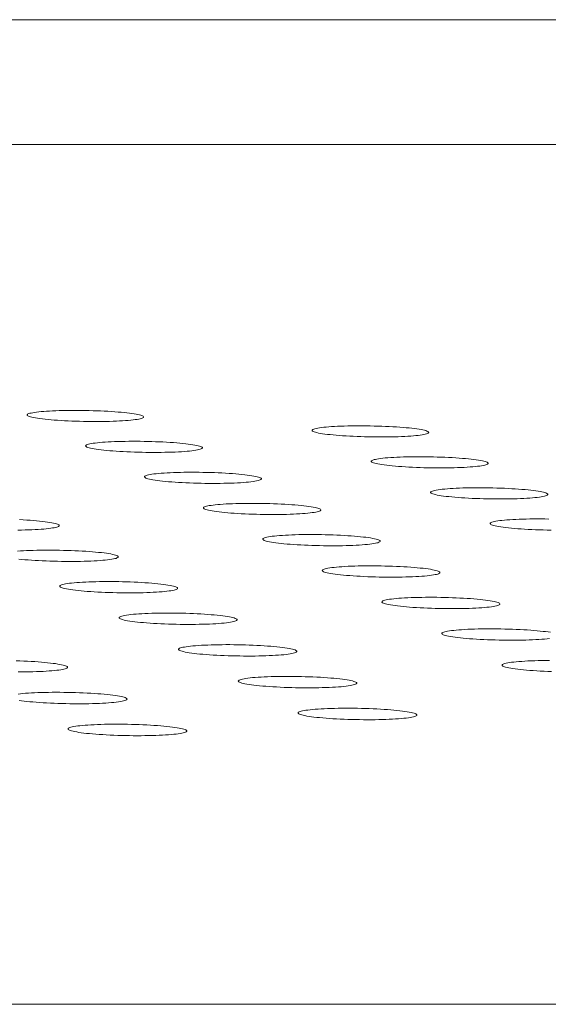
# Model space of a CAD drawing. Units: inches. Extents: x 123 to 440, y 378 to 585.
# Drawn here: x 414 to 415, y 479 to 480 of the extents above; entities that cross this region are included whole.
import ezdxf

# ---------------------------------------------------------------- set-up
doc = ezdxf.new("R2010")
doc.units = ezdxf.units.IN
doc.header["$MEASUREMENT"] = 0

msp = doc.modelspace()

# ---------------------------------------------------------------- linework, layer by layer
at = {"color": 0, "linetype": 'Continuous', "lineweight": 0}
for p, q in [((403.56477, 479.79629), (423.71033, 479.79629)), ((423.73621, 479.70082), (403.57518, 479.70082)), ((398.71023, 479.04388), (430.7419, 479.04388))]:
    msp.add_line(p, q, dxfattribs=at)
for points in [[(414.3772, 479.49348), (414.37657, 479.49376), (414.37576, 479.49403), (414.37475, 479.49431), (414.37357, 479.49458), (414.37221, 479.49485), (414.37068, 479.49511), (414.36899, 479.49537), (414.36715, 479.49561), (414.36515, 479.49585), (414.36302, 479.49608), (414.36076, 479.49629), (414.35838, 479.4965), (414.35588, 479.49668), (414.3533, 479.49686), (414.35062, 479.49702), (414.34787, 479.49717), (414.34506, 479.4973), (414.34219, 479.49741), (414.33929, 479.4975), (414.33636, 479.49758), (414.33342, 479.49764), (414.33048, 479.49768), (414.32755, 479.49771), (414.32465, 479.49771), (414.32178, 479.4977), (414.31897, 479.49766), (414.31622, 479.49761), (414.31354, 479.49754), (414.31095, 479.49746), (414.30846, 479.49735), (414.30608, 479.49723), (414.30382, 479.4971), (414.30169, 479.49694), (414.29969, 479.49677), (414.29785, 479.49659), (414.29616, 479.4964), (414.29463, 479.49619), (414.29327, 479.49597), (414.29209, 479.49573), (414.29108, 479.49549), (414.29027, 479.49524), (414.28964, 479.49498), (414.2892, 479.49472), (414.28896, 479.49445), (414.28891, 479.49417), (414.28905, 479.4939), (414.28939, 479.49362), (414.28992, 479.49334), (414.29064, 479.49306), (414.29155, 479.49278), (414.29264, 479.4925), (414.29391, 479.49223), (414.29536, 479.49197), (414.29697, 479.49171), (414.29873, 479.49146), (414.30066, 479.49122), (414.30272, 479.49099), (414.30492, 479.49076), (414.30724, 479.49056), (414.30968, 479.49036), (414.31222, 479.49018), (414.31485, 479.49001), (414.31757, 479.48985), (414.32036, 479.48972), (414.3232, 479.4896), (414.32608, 479.48949), (414.329, 479.4894), (414.33194, 479.48934), (414.33489, 479.48929), (414.33783, 479.48925), (414.34074, 479.48924), (414.34363, 479.48924), (414.34647, 479.48927), (414.34926, 479.48931), (414.35198, 479.48937), (414.35461, 479.48945), (414.35715, 479.48954), (414.35959, 479.48965), (414.36191, 479.48978), (414.36411, 479.48993), (414.36618, 479.49009), (414.3681, 479.49027), (414.36987, 479.49046), (414.37148, 479.49066), (414.37292, 479.49087), (414.37419, 479.4911), (414.37529, 479.49134), (414.37619, 479.49158), (414.37692, 479.49184), (414.37745, 479.4921), (414.37779, 479.49237), (414.37793, 479.49264), (414.37788, 479.49292), (414.37764, 479.4932)], [(414.59492, 479.48169), (414.59428, 479.48197), (414.59346, 479.48225), (414.59245, 479.48253), (414.59126, 479.4828), (414.5899, 479.48307), (414.58836, 479.48333), (414.58667, 479.48358), (414.58481, 479.48383), (414.58281, 479.48407), (414.58068, 479.48429), (414.57841, 479.48451), (414.57602, 479.48471), (414.57353, 479.4849), (414.57093, 479.48508), (414.56825, 479.48524), (414.5655, 479.48539), (414.56268, 479.48552), (414.55981, 479.48563), (414.5569, 479.48572), (414.55397, 479.4858), (414.55102, 479.48586), (414.54808, 479.4859), (414.54515, 479.48593), (414.54224, 479.48593), (414.53937, 479.48592), (414.53656, 479.48588), (414.53381, 479.48583), (414.53113, 479.48576), (414.52854, 479.48568), (414.52605, 479.48557), (414.52367, 479.48545), (414.52141, 479.48532), (414.51927, 479.48516), (414.51728, 479.48499), (414.51544, 479.48481), (414.51375, 479.48461), (414.51222, 479.4844), (414.51086, 479.48418), (414.50968, 479.48395), (414.50868, 479.48371), (414.50787, 479.48346), (414.50725, 479.4832), (414.50681, 479.48293), (414.50657, 479.48266), (414.50653, 479.48239), (414.50668, 479.48211), (414.50702, 479.48183), (414.50756, 479.48155), (414.50828, 479.48127), (414.5092, 479.48099), (414.5103, 479.48072), (414.51157, 479.48044), (414.51302, 479.48018), (414.51464, 479.47992), (414.51641, 479.47967), (414.51834, 479.47943), (414.52041, 479.47919), (414.52261, 479.47897), (414.52494, 479.47876), (414.52738, 479.47857), (414.52993, 479.47838), (414.53257, 479.47821), (414.53529, 479.47806), (414.53808, 479.47792), (414.54093, 479.4778), (414.54382, 479.4777), (414.54674, 479.47761), (414.54969, 479.47754), (414.55263, 479.47749), (414.55558, 479.47746), (414.5585, 479.47744), (414.56139, 479.47745), (414.56423, 479.47747), (414.56702, 479.47751), (414.56974, 479.47757), (414.57237, 479.47765), (414.57492, 479.47775), (414.57735, 479.47786), (414.57968, 479.47799), (414.58188, 479.47814), (414.58394, 479.4783), (414.58586, 479.47847), (414.58763, 479.47866), (414.58924, 479.47887), (414.59068, 479.47908), (414.59195, 479.47931), (414.59304, 479.47955), (414.59394, 479.47979), (414.59466, 479.48005), (414.59519, 479.48031), (414.59552, 479.48058), (414.59566, 479.48085), (414.59561, 479.48113), (414.59536, 479.48141)], [(414.42213, 479.46988), (414.4215, 479.47016), (414.42068, 479.47044), (414.41967, 479.47072), (414.41849, 479.47099), (414.41712, 479.47126), (414.41559, 479.47152), (414.4139, 479.47178), (414.41205, 479.47203), (414.41005, 479.47226), (414.40791, 479.47249), (414.40564, 479.47271), (414.40326, 479.47291), (414.40076, 479.4731), (414.39817, 479.47328), (414.39549, 479.47344), (414.39273, 479.47358), (414.38991, 479.47371), (414.38704, 479.47383), (414.38413, 479.47392), (414.3812, 479.474), (414.37825, 479.47406), (414.3753, 479.4741), (414.37237, 479.47413), (414.36946, 479.47413), (414.36659, 479.47412), (414.36377, 479.47408), (414.36102, 479.47403), (414.35834, 479.47396), (414.35574, 479.47388), (414.35325, 479.47377), (414.35086, 479.47365), (414.3486, 479.47351), (414.34646, 479.47336), (414.34446, 479.47319), (414.34262, 479.47301), (414.34092, 479.47281), (414.33939, 479.4726), (414.33803, 479.47238), (414.33685, 479.47215), (414.33584, 479.4719), (414.33503, 479.47165), (414.3344, 479.47139), (414.33396, 479.47113), (414.33372, 479.47086), (414.33367, 479.47058), (414.33381, 479.4703), (414.33415, 479.47002), (414.33469, 479.46974), (414.33541, 479.46946), (414.33632, 479.46918), (414.33742, 479.4689), (414.33869, 479.46863), (414.34014, 479.46837), (414.34175, 479.46811), (414.34352, 479.46786), (414.34545, 479.46761), (414.34752, 479.46738), (414.34972, 479.46716), (414.35205, 479.46695), (414.35449, 479.46675), (414.35704, 479.46657), (414.35968, 479.4664), (414.3624, 479.46624), (414.36519, 479.46611), (414.36804, 479.46599), (414.37093, 479.46588), (414.37386, 479.46579), (414.3768, 479.46572), (414.37975, 479.46567), (414.38269, 479.46564), (414.38562, 479.46563), (414.38851, 479.46563), (414.39136, 479.46566), (414.39415, 479.4657), (414.39687, 479.46576), (414.39951, 479.46584), (414.40206, 479.46593), (414.4045, 479.46604), (414.40683, 479.46617), (414.40903, 479.46632), (414.4111, 479.46648), (414.41302, 479.46666), (414.41479, 479.46685), (414.4164, 479.46705), (414.41785, 479.46727), (414.41912, 479.4675), (414.42022, 479.46773), (414.42113, 479.46798), (414.42185, 479.46824), (414.42238, 479.4685), (414.42272, 479.46877), (414.42286, 479.46904), (414.42281, 479.46932), (414.42257, 479.4696)], [(414.64029, 479.45805), (414.63965, 479.45833), (414.63882, 479.45861), (414.63781, 479.45889), (414.63662, 479.45916), (414.63525, 479.45943), (414.63372, 479.4597), (414.63201, 479.45995), (414.63016, 479.4602), (414.62815, 479.46044), (414.62601, 479.46067), (414.62374, 479.46088), (414.62135, 479.46109), (414.61884, 479.46128), (414.61624, 479.46145), (414.61356, 479.46161), (414.6108, 479.46176), (414.60797, 479.46189), (414.6051, 479.462), (414.60218, 479.4621), (414.59925, 479.46218), (414.5963, 479.46224), (414.59335, 479.46228), (414.59041, 479.4623), (414.5875, 479.46231), (414.58463, 479.46229), (414.5818, 479.46226), (414.57905, 479.46221), (414.57637, 479.46214), (414.57377, 479.46205), (414.57128, 479.46195), (414.56889, 479.46183), (414.56663, 479.46169), (414.56449, 479.46154), (414.56249, 479.46137), (414.56065, 479.46118), (414.55896, 479.46099), (414.55743, 479.46077), (414.55607, 479.46055), (414.55489, 479.46032), (414.55389, 479.46008), (414.55307, 479.45982), (414.55245, 479.45956), (414.55201, 479.4593), (414.55177, 479.45903), (414.55173, 479.45875), (414.55188, 479.45847), (414.55223, 479.45819), (414.55277, 479.45791), (414.5535, 479.45763), (414.55441, 479.45735), (414.55551, 479.45707), (414.55679, 479.4568), (414.55824, 479.45653), (414.55986, 479.45627), (414.56164, 479.45602), (414.56357, 479.45578), (414.56565, 479.45555), (414.56786, 479.45532), (414.57019, 479.45511), (414.57264, 479.45491), (414.57519, 479.45473), (414.57784, 479.45456), (414.58056, 479.45441), (414.58336, 479.45427), (414.58621, 479.45415), (414.58911, 479.45404), (414.59204, 479.45396), (414.59499, 479.45389), (414.59794, 479.45384), (414.60089, 479.4538), (414.60382, 479.45379), (414.60671, 479.45379), (414.60956, 479.45382), (414.61235, 479.45386), (414.61507, 479.45392), (414.61772, 479.454), (414.62026, 479.45409), (414.62271, 479.45421), (414.62503, 479.45434), (414.62723, 479.45448), (414.6293, 479.45464), (414.63122, 479.45482), (414.633, 479.45501), (414.63461, 479.45522), (414.63605, 479.45543), (414.63732, 479.45566), (414.63841, 479.4559), (414.63932, 479.45615), (414.64003, 479.4564), (414.64056, 479.45667), (414.6409, 479.45694), (414.64104, 479.45721), (414.64098, 479.45749), (414.64073, 479.45777)], [(414.46722, 479.4462), (414.46659, 479.44648), (414.46576, 479.44676), (414.46476, 479.44704), (414.46357, 479.44731), (414.4622, 479.44758), (414.46067, 479.44785), (414.45897, 479.4481), (414.45711, 479.44835), (414.45511, 479.44859), (414.45297, 479.44882), (414.45069, 479.44903), (414.4483, 479.44924), (414.4458, 479.44943), (414.4432, 479.44961), (414.44052, 479.44977), (414.43775, 479.44991), (414.43493, 479.45004), (414.43205, 479.45016), (414.42914, 479.45025), (414.4262, 479.45033), (414.42325, 479.45039), (414.42029, 479.45043), (414.41735, 479.45046), (414.41444, 479.45046), (414.41156, 479.45045), (414.40874, 479.45042), (414.40598, 479.45036), (414.4033, 479.4503), (414.4007, 479.45021), (414.3982, 479.4501), (414.39581, 479.44998), (414.39354, 479.44984), (414.3914, 479.44969), (414.3894, 479.44952), (414.38755, 479.44934), (414.38585, 479.44914), (414.38432, 479.44893), (414.38296, 479.4487), (414.38177, 479.44847), (414.38077, 479.44823), (414.37995, 479.44798), (414.37932, 479.44772), (414.37888, 479.44745), (414.37864, 479.44718), (414.37859, 479.4469), (414.37874, 479.44662), (414.37908, 479.44634), (414.37962, 479.44606), (414.38034, 479.44577), (414.38126, 479.44549), (414.38236, 479.44522), (414.38363, 479.44495), (414.38508, 479.44468), (414.3867, 479.44442), (414.38848, 479.44417), (414.39041, 479.44392), (414.39248, 479.44369), (414.39469, 479.44347), (414.39702, 479.44325), (414.39947, 479.44306), (414.40202, 479.44287), (414.40467, 479.4427), (414.40739, 479.44255), (414.41019, 479.44241), (414.41304, 479.44229), (414.41594, 479.44218), (414.41887, 479.4421), (414.42182, 479.44203), (414.42478, 479.44198), (414.42773, 479.44194), (414.43066, 479.44193), (414.43356, 479.44193), (414.43641, 479.44196), (414.4392, 479.442), (414.44193, 479.44206), (414.44457, 479.44214), (414.44712, 479.44223), (414.44957, 479.44235), (414.4519, 479.44248), (414.45411, 479.44262), (414.45618, 479.44279), (414.45811, 479.44296), (414.45988, 479.44315), (414.4615, 479.44336), (414.46294, 479.44358), (414.46422, 479.4438), (414.46531, 479.44404), (414.46622, 479.44429), (414.46695, 479.44455), (414.46748, 479.44481), (414.46782, 479.44508), (414.46796, 479.44536), (414.46791, 479.44563), (414.46766, 479.44591)], [(414.68582, 479.43432), (414.68518, 479.43461), (414.68436, 479.43489), (414.68334, 479.43517), (414.68215, 479.43544), (414.68078, 479.43571), (414.67923, 479.43597), (414.67753, 479.43623), (414.67567, 479.43648), (414.67366, 479.43672), (414.67151, 479.43695), (414.66923, 479.43717), (414.66684, 479.43737), (414.66433, 479.43756), (414.66172, 479.43774), (414.65903, 479.4379), (414.65627, 479.43805), (414.65344, 479.43818), (414.65056, 479.43829), (414.64764, 479.43839), (414.64469, 479.43847), (414.64174, 479.43853), (414.63878, 479.43857), (414.63584, 479.43859), (414.63292, 479.4386), (414.63004, 479.43858), (414.62722, 479.43855), (414.62446, 479.4385), (414.62177, 479.43843), (414.61917, 479.43834), (414.61667, 479.43824), (414.61428, 479.43811), (414.61201, 479.43798), (414.60988, 479.43782), (414.60788, 479.43765), (414.60603, 479.43747), (414.60433, 479.43727), (414.6028, 479.43706), (414.60144, 479.43683), (414.60026, 479.4366), (414.59926, 479.43636), (414.59844, 479.4361), (414.59782, 479.43584), (414.59738, 479.43558), (414.59714, 479.4353), (414.5971, 479.43503), (414.59725, 479.43475), (414.5976, 479.43446), (414.59814, 479.43418), (414.59887, 479.4339), (414.59979, 479.43362), (414.6009, 479.43334), (414.60218, 479.43307), (414.60364, 479.4328), (414.60526, 479.43254), (414.60704, 479.43229), (414.60898, 479.43204), (414.61106, 479.43181), (414.61327, 479.43159), (414.61561, 479.43137), (414.61806, 479.43118), (414.62062, 479.43099), (414.62327, 479.43082), (414.626, 479.43067), (414.6288, 479.43053), (414.63166, 479.43041), (414.63457, 479.4303), (414.6375, 479.43021), (414.64045, 479.43014), (414.64341, 479.43009), (414.64637, 479.43006), (414.6493, 479.43005), (414.6522, 479.43005), (414.65506, 479.43007), (414.65785, 479.43012), (414.66058, 479.43018), (414.66322, 479.43026), (414.66578, 479.43035), (414.66822, 479.43047), (414.67055, 479.4306), (414.67276, 479.43074), (414.67483, 479.4309), (414.67676, 479.43108), (414.67853, 479.43127), (414.68014, 479.43148), (414.68159, 479.4317), (414.68286, 479.43192), (414.68395, 479.43216), (414.68486, 479.43241), (414.68558, 479.43267), (414.6861, 479.43293), (414.68644, 479.4332), (414.68658, 479.43348), (414.68652, 479.43376), (414.68627, 479.43404)], [(414.51248, 479.42243), (414.51184, 479.42271), (414.51102, 479.42299), (414.51001, 479.42327), (414.50882, 479.42355), (414.50745, 479.42382), (414.50591, 479.42408), (414.5042, 479.42434), (414.50234, 479.42459), (414.50034, 479.42483), (414.49819, 479.42506), (414.49591, 479.42527), (414.49352, 479.42548), (414.49101, 479.42567), (414.4884, 479.42585), (414.48571, 479.42601), (414.48294, 479.42616), (414.48011, 479.42629), (414.47723, 479.4264), (414.47431, 479.4265), (414.47137, 479.42658), (414.46841, 479.42664), (414.46545, 479.42668), (414.4625, 479.4267), (414.45959, 479.42671), (414.45671, 479.42669), (414.45388, 479.42666), (414.45111, 479.42661), (414.44842, 479.42654), (414.44582, 479.42645), (414.44332, 479.42635), (414.44092, 479.42623), (414.43865, 479.42609), (414.43651, 479.42593), (414.4345, 479.42576), (414.43265, 479.42558), (414.43095, 479.42538), (414.42942, 479.42517), (414.42805, 479.42494), (414.42687, 479.42471), (414.42586, 479.42446), (414.42504, 479.42421), (414.42441, 479.42395), (414.42397, 479.42368), (414.42373, 479.42341), (414.42368, 479.42313), (414.42383, 479.42285), (414.42418, 479.42257), (414.42471, 479.42228), (414.42544, 479.422), (414.42636, 479.42172), (414.42746, 479.42144), (414.42874, 479.42117), (414.43019, 479.4209), (414.43182, 479.42064), (414.4336, 479.42039), (414.43553, 479.42014), (414.43761, 479.41991), (414.43982, 479.41968), (414.44216, 479.41947), (414.44461, 479.41927), (414.44717, 479.41909), (414.44982, 479.41892), (414.45255, 479.41876), (414.45536, 479.41862), (414.45822, 479.4185), (414.46112, 479.4184), (414.46406, 479.41831), (414.46701, 479.41824), (414.46997, 479.41819), (414.47293, 479.41816), (414.47586, 479.41814), (414.47877, 479.41815), (414.48163, 479.41817), (414.48443, 479.41821), (414.48716, 479.41827), (414.4898, 479.41835), (414.49236, 479.41845), (414.49481, 479.41856), (414.49715, 479.41869), (414.49936, 479.41884), (414.50143, 479.419), (414.50336, 479.41918), (414.50514, 479.41937), (414.50675, 479.41958), (414.5082, 479.41979), (414.50948, 479.42002), (414.51057, 479.42026), (414.51149, 479.42051), (414.51221, 479.42077), (414.51274, 479.42104), (414.51308, 479.42131), (414.51322, 479.42158), (414.51317, 479.42186), (414.51292, 479.42214)], [(414.55791, 479.39857), (414.55727, 479.39885), (414.55644, 479.39913), (414.55543, 479.39941), (414.55423, 479.39969), (414.55286, 479.39996), (414.55132, 479.40023), (414.54961, 479.40049), (414.54774, 479.40074), (414.54573, 479.40098), (414.54358, 479.40121), (414.5413, 479.40143), (414.5389, 479.40163), (414.53638, 479.40182), (414.53377, 479.402), (414.53108, 479.40217), (414.5283, 479.40231), (414.52547, 479.40244), (414.52258, 479.40256), (414.51965, 479.40265), (414.5167, 479.40273), (414.51374, 479.40279), (414.51077, 479.40284), (414.50782, 479.40286), (414.5049, 479.40286), (414.50201, 479.40285), (414.49918, 479.40282), (414.49641, 479.40277), (414.49372, 479.4027), (414.49111, 479.40261), (414.4886, 479.4025), (414.4862, 479.40238), (414.48393, 479.40224), (414.48178, 479.40209), (414.47978, 479.40191), (414.47792, 479.40173), (414.47622, 479.40153), (414.47468, 479.40132), (414.47331, 479.40109), (414.47213, 479.40086), (414.47112, 479.40061), (414.4703, 479.40036), (414.46967, 479.4001), (414.46923, 479.39983), (414.46899, 479.39955), (414.46894, 479.39927), (414.46909, 479.39899), (414.46944, 479.39871), (414.46998, 479.39843), (414.47071, 479.39814), (414.47163, 479.39786), (414.47273, 479.39758), (414.47402, 479.39731), (414.47547, 479.39704), (414.4771, 479.39678), (414.47888, 479.39652), (414.48082, 479.39628), (414.48291, 479.39604), (414.48512, 479.39582), (414.48747, 479.3956), (414.48993, 479.3954), (414.49249, 479.39522), (414.49514, 479.39505), (414.49788, 479.39489), (414.50069, 479.39475), (414.50356, 479.39463), (414.50647, 479.39452), (414.50941, 479.39444), (414.51237, 479.39437), (414.51534, 479.39431), (414.5183, 479.39428), (414.52124, 479.39427), (414.52415, 479.39427), (414.52701, 479.3943), (414.52982, 479.39434), (414.53255, 479.3944), (414.5352, 479.39448), (414.53776, 479.39457), (414.54022, 479.39469), (414.54256, 479.39482), (414.54477, 479.39497), (414.54685, 479.39513), (414.54878, 479.39531), (414.55056, 479.3955), (414.55218, 479.39571), (414.55363, 479.39593), (414.55491, 479.39616), (414.55601, 479.3964), (414.55692, 479.39665), (414.55764, 479.39691), (414.55817, 479.39717), (414.55851, 479.39744), (414.55865, 479.39772), (414.5586, 479.398), (414.55835, 479.39828)], [(414.6035, 479.37462), (414.60286, 479.3749), (414.60203, 479.37519), (414.60101, 479.37547), (414.59982, 479.37575), (414.59844, 479.37602), (414.59689, 479.37629), (414.59518, 479.37655), (414.59331, 479.3768), (414.5913, 479.37704), (414.58914, 479.37727), (414.58685, 479.37749), (414.58445, 479.3777), (414.58193, 479.37789), (414.57931, 479.37807), (414.57661, 479.37823), (414.57383, 479.37838), (414.57099, 479.37851), (414.56809, 479.37863), (414.56516, 479.37872), (414.56221, 479.3788), (414.55924, 479.37886), (414.55627, 479.3789), (414.55331, 479.37893), (414.55038, 479.37893), (414.54749, 479.37892), (414.54465, 479.37889), (414.54188, 479.37883), (414.53918, 479.37876), (414.53657, 479.37868), (414.53405, 479.37857), (414.53165, 479.37845), (414.52937, 479.37831), (414.52722, 479.37815), (414.52521, 479.37798), (414.52335, 479.37779), (414.52165, 479.37759), (414.52011, 479.37738), (414.51874, 479.37716), (414.51755, 479.37692), (414.51655, 479.37667), (414.51573, 479.37642), (414.5151, 479.37615), (414.51466, 479.37588), (414.51442, 479.37561), (414.51437, 479.37533), (414.51452, 479.37505), (414.51487, 479.37476), (414.51541, 479.37448), (414.51614, 479.37419), (414.51707, 479.37391), (414.51817, 479.37363), (414.51946, 479.37335), (414.52092, 479.37308), (414.52255, 479.37282), (414.52434, 479.37257), (414.52628, 479.37232), (414.52837, 479.37208), (414.53059, 479.37186), (414.53294, 479.37164), (414.53541, 479.37144), (414.53797, 479.37126), (414.54064, 479.37109), (414.54338, 479.37093), (414.54619, 479.37079), (414.54906, 479.37067), (414.55198, 479.37056), (414.55493, 479.37047), (414.55789, 479.3704), (414.56087, 479.37035), (414.56383, 479.37032), (414.56678, 479.3703), (414.56969, 479.37031), (414.57256, 479.37033), (414.57537, 479.37037), (414.57811, 479.37044), (414.58077, 479.37051), (414.58334, 479.37061), (414.58579, 479.37073), (414.58814, 479.37086), (414.59035, 479.37101), (414.59243, 479.37117), (414.59437, 479.37135), (414.59615, 479.37154), (414.59777, 479.37175), (414.59923, 479.37197), (414.60051, 479.3722), (414.6016, 479.37244), (414.60252, 479.37269), (414.60324, 479.37295), (414.60377, 479.37322), (414.60411, 479.37349), (414.60425, 479.37377), (414.6042, 479.37405), (414.60395, 479.37433)], [(414.40314, 479.36261), (414.4025, 479.3629), (414.40168, 479.36318), (414.40066, 479.36346), (414.39947, 479.36374), (414.39809, 479.36402), (414.39655, 479.36428), (414.39484, 479.36454), (414.39297, 479.36479), (414.39096, 479.36504), (414.3888, 479.36527), (414.38652, 479.36549), (414.38411, 479.36569), (414.3816, 479.36589), (414.37898, 479.36607), (414.37628, 479.36623), (414.3735, 479.36638), (414.37065, 479.36651), (414.36776, 479.36663), (414.36483, 479.36672), (414.36187, 479.3668), (414.3589, 479.36686), (414.35593, 479.36691), (414.35297, 479.36693), (414.35003, 479.36693), (414.34714, 479.36692), (414.3443, 479.36689), (414.34152, 479.36683), (414.33882, 479.36676), (414.3362, 479.36668), (414.33369, 479.36657), (414.33128, 479.36645), (414.329, 479.36631), (414.32684, 479.36615), (414.32483, 479.36598), (414.32296, 479.36579), (414.32126, 479.36559), (414.31971, 479.36538), (414.31834, 479.36515), (414.31715, 479.36492), (414.31613, 479.36467), (414.31531, 479.36441), (414.31467, 479.36415), (414.31423, 479.36388), (414.31399, 479.3636), (414.31394, 479.36332), (414.31408, 479.36304), (414.31443, 479.36276), (414.31496, 479.36247), (414.31569, 479.36218), (414.31661, 479.3619), (414.31772, 479.36162), (414.319, 479.36134), (414.32046, 479.36107), (414.32208, 479.36081), (414.32387, 479.36055), (414.32581, 479.36031), (414.3279, 479.36007), (414.33012, 479.35985), (414.33247, 479.35963), (414.33493, 479.35943), (414.3375, 479.35924), (414.34016, 479.35907), (414.3429, 479.35892), (414.34572, 479.35878), (414.34859, 479.35865), (414.35151, 479.35855), (414.35445, 479.35846), (414.35742, 479.35839), (414.3604, 479.35834), (414.36337, 479.3583), (414.36632, 479.35829), (414.36923, 479.35829), (414.3721, 479.35832), (414.37492, 479.35836), (414.37766, 479.35842), (414.38032, 479.3585), (414.38289, 479.3586), (414.38535, 479.35871), (414.3877, 479.35884), (414.38992, 479.35899), (414.39201, 479.35916), (414.39395, 479.35934), (414.39574, 479.35953), (414.39736, 479.35974), (414.39882, 479.35996), (414.4001, 479.36019), (414.40121, 479.36043), (414.40212, 479.36068), (414.40285, 479.36094), (414.40339, 479.36121), (414.40373, 479.36148), (414.40388, 479.36176), (414.40383, 479.36204), (414.40358, 479.36233)], [(414.64927, 479.35058), (414.64862, 479.35087), (414.64779, 479.35115), (414.64677, 479.35144), (414.64557, 479.35172), (414.64419, 479.35199), (414.64264, 479.35226), (414.64092, 479.35252), (414.63905, 479.35277), (414.63703, 479.35301), (414.63487, 479.35324), (414.63258, 479.35346), (414.63016, 479.35367), (414.62764, 479.35386), (414.62502, 479.35404), (414.62231, 479.35421), (414.61953, 479.35436), (414.61668, 479.35449), (414.61378, 479.3546), (414.61084, 479.3547), (414.60788, 479.35478), (414.6049, 479.35484), (414.60193, 479.35488), (414.59897, 479.35491), (414.59603, 479.35491), (414.59314, 479.3549), (414.59029, 479.35486), (414.58751, 479.35481), (414.58481, 479.35474), (414.58219, 479.35465), (414.57968, 479.35455), (414.57727, 479.35442), (414.57499, 479.35428), (414.57283, 479.35413), (414.57082, 479.35396), (414.56896, 479.35377), (414.56725, 479.35357), (414.56571, 479.35335), (414.56434, 479.35313), (414.56315, 479.35289), (414.56214, 479.35264), (414.56132, 479.35239), (414.56069, 479.35212), (414.56025, 479.35185), (414.56001, 479.35158), (414.55997, 479.3513), (414.56012, 479.35101), (414.56047, 479.35073), (414.56101, 479.35044), (414.56175, 479.35015), (414.56267, 479.34987), (414.56378, 479.34959), (414.56507, 479.34931), (414.56654, 479.34904), (414.56817, 479.34878), (414.56997, 479.34852), (414.57191, 479.34827), (414.574, 479.34804), (414.57623, 479.34781), (414.57859, 479.3476), (414.58106, 479.3474), (414.58363, 479.34721), (414.5863, 479.34704), (414.58905, 479.34688), (414.59187, 479.34674), (414.59474, 479.34662), (414.59766, 479.34651), (414.60062, 479.34642), (414.60359, 479.34635), (414.60657, 479.3463), (414.60954, 479.34627), (414.61249, 479.34625), (414.61541, 479.34626), (414.61829, 479.34628), (414.6211, 479.34632), (414.62385, 479.34638), (414.62651, 479.34646), (414.62908, 479.34656), (414.63154, 479.34668), (414.63389, 479.34681), (414.63611, 479.34696), (414.63819, 479.34712), (414.64013, 479.3473), (414.64192, 479.34749), (414.64354, 479.3477), (414.64499, 479.34792), (414.64627, 479.34815), (414.64737, 479.3484), (414.64829, 479.34865), (414.64901, 479.34891), (414.64954, 479.34918), (414.64988, 479.34945), (414.65002, 479.34973), (414.64997, 479.35001), (414.64971, 479.3503)], [(414.44857, 479.33853), (414.44793, 479.33882), (414.4471, 479.3391), (414.44609, 479.33939), (414.44489, 479.33967), (414.44351, 479.33994), (414.44196, 479.34021), (414.44025, 479.34047), (414.43838, 479.34072), (414.43636, 479.34096), (414.4342, 479.3412), (414.43191, 479.34142), (414.4295, 479.34162), (414.42698, 479.34182), (414.42436, 479.342), (414.42165, 479.34216), (414.41886, 479.34231), (414.41601, 479.34244), (414.41311, 479.34256), (414.41018, 479.34266), (414.40721, 479.34274), (414.40423, 479.3428), (414.40126, 479.34284), (414.39829, 479.34286), (414.39536, 479.34287), (414.39246, 479.34285), (414.38961, 479.34282), (414.38683, 479.34277), (414.38412, 479.3427), (414.3815, 479.34261), (414.37898, 479.3425), (414.37657, 479.34238), (414.37428, 479.34224), (414.37212, 479.34208), (414.37011, 479.34191), (414.36824, 479.34172), (414.36653, 479.34152), (414.36498, 479.34131), (414.36361, 479.34108), (414.36241, 479.34084), (414.3614, 479.3406), (414.36057, 479.34034), (414.35994, 479.34007), (414.3595, 479.3398), (414.35925, 479.33953), (414.3592, 479.33925), (414.35935, 479.33896), (414.35969, 479.33867), (414.36023, 479.33839), (414.36097, 479.3381), (414.36189, 479.33782), (414.36299, 479.33754), (414.36428, 479.33726), (414.36574, 479.33699), (414.36737, 479.33672), (414.36917, 479.33647), (414.37111, 479.33622), (414.3732, 479.33598), (414.37543, 479.33575), (414.37778, 479.33554), (414.38025, 479.33534), (414.38282, 479.33515), (414.38549, 479.33498), (414.38824, 479.33482), (414.39106, 479.33468), (414.39394, 479.33456), (414.39686, 479.33445), (414.39981, 479.33436), (414.40279, 479.33429), (414.40577, 479.33424), (414.40874, 479.33421), (414.4117, 479.33419), (414.41462, 479.3342), (414.4175, 479.33422), (414.42031, 479.33426), (414.42306, 479.33432), (414.42573, 479.3344), (414.4283, 479.3345), (414.43077, 479.33462), (414.43312, 479.33475), (414.43534, 479.3349), (414.43743, 479.33506), (414.43938, 479.33524), (414.44117, 479.33544), (414.4428, 479.33564), (414.44425, 479.33587), (414.44554, 479.3361), (414.44664, 479.33634), (414.44756, 479.33659), (414.44829, 479.33685), (414.44883, 479.33712), (414.44917, 479.3374), (414.44932, 479.33768), (414.44926, 479.33796), (414.44902, 479.33824)], [(414.49418, 479.31436), (414.49354, 479.31465), (414.4927, 479.31493), (414.49169, 479.31522), (414.49048, 479.3155), (414.4891, 479.31577), (414.48755, 479.31604), (414.48583, 479.3163), (414.48396, 479.31656), (414.48193, 479.3168), (414.47977, 479.31703), (414.47747, 479.31726), (414.47506, 479.31746), (414.47253, 479.31766), (414.4699, 479.31784), (414.46719, 479.31801), (414.4644, 479.31815), (414.46154, 479.31829), (414.45864, 479.3184), (414.45569, 479.3185), (414.45272, 479.31858), (414.44974, 479.31864), (414.44676, 479.31868), (414.44379, 479.31871), (414.44084, 479.31871), (414.43794, 479.3187), (414.43509, 479.31867), (414.4323, 479.31861), (414.42959, 479.31854), (414.42696, 479.31845), (414.42444, 479.31835), (414.42203, 479.31822), (414.41973, 479.31808), (414.41757, 479.31792), (414.41555, 479.31775), (414.41368, 479.31756), (414.41197, 479.31736), (414.41042, 479.31715), (414.40904, 479.31692), (414.40785, 479.31668), (414.40683, 479.31643), (414.40601, 479.31617), (414.40537, 479.31591), (414.40493, 479.31564), (414.40468, 479.31536), (414.40464, 479.31508), (414.40479, 479.31479), (414.40513, 479.3145), (414.40567, 479.31422), (414.40641, 479.31393), (414.40733, 479.31364), (414.40844, 479.31336), (414.40973, 479.31308), (414.4112, 479.31281), (414.41283, 479.31254), (414.41463, 479.31229), (414.41658, 479.31204), (414.41867, 479.3118), (414.4209, 479.31157), (414.42326, 479.31136), (414.42574, 479.31115), (414.42831, 479.31097), (414.43099, 479.31079), (414.43374, 479.31064), (414.43657, 479.31049), (414.43945, 479.31037), (414.44238, 479.31026), (414.44534, 479.31017), (414.44832, 479.3101), (414.45131, 479.31005), (414.45429, 479.31002), (414.45725, 479.31), (414.46017, 479.31001), (414.46306, 479.31003), (414.46588, 479.31007), (414.46863, 479.31014), (414.47131, 479.31022), (414.47388, 479.31031), (414.47635, 479.31043), (414.47871, 479.31056), (414.48094, 479.31071), (414.48303, 479.31088), (414.48498, 479.31106), (414.48677, 479.31125), (414.4884, 479.31146), (414.48986, 479.31168), (414.49115, 479.31192), (414.49225, 479.31216), (414.49317, 479.31241), (414.4939, 479.31268), (414.49444, 479.31295), (414.49478, 479.31322), (414.49492, 479.3135), (414.49487, 479.31379), (414.49462, 479.31407)], [(414.53995, 479.2901), (414.53931, 479.29039), (414.53847, 479.29067), (414.53745, 479.29096), (414.53625, 479.29124), (414.53486, 479.29152), (414.53331, 479.29179), (414.53159, 479.29205), (414.52971, 479.2923), (414.52768, 479.29255), (414.52551, 479.29278), (414.52321, 479.293), (414.52079, 479.29321), (414.51825, 479.29341), (414.51562, 479.29359), (414.5129, 479.29376), (414.5101, 479.29391), (414.50724, 479.29404), (414.50433, 479.29416), (414.50138, 479.29425), (414.49841, 479.29433), (414.49542, 479.2944), (414.49243, 479.29444), (414.48945, 479.29446), (414.4865, 479.29447), (414.48359, 479.29445), (414.48074, 479.29442), (414.47794, 479.29437), (414.47523, 479.2943), (414.4726, 479.29421), (414.47007, 479.2941), (414.46765, 479.29398), (414.46536, 479.29383), (414.46319, 479.29368), (414.46117, 479.2935), (414.45929, 479.29331), (414.45758, 479.29311), (414.45603, 479.2929), (414.45465, 479.29267), (414.45345, 479.29243), (414.45244, 479.29218), (414.45161, 479.29192), (414.45097, 479.29165), (414.45053, 479.29138), (414.45029, 479.2911), (414.45024, 479.29082), (414.45039, 479.29053), (414.45074, 479.29024), (414.45128, 479.28995), (414.45202, 479.28967), (414.45295, 479.28938), (414.45406, 479.2891), (414.45535, 479.28882), (414.45682, 479.28854), (414.45846, 479.28828), (414.46026, 479.28802), (414.46222, 479.28777), (414.46432, 479.28753), (414.46655, 479.2873), (414.46891, 479.28708), (414.47139, 479.28688), (414.47398, 479.28669), (414.47666, 479.28652), (414.47942, 479.28636), (414.48225, 479.28622), (414.48514, 479.28609), (414.48807, 479.28599), (414.49104, 479.2859), (414.49402, 479.28583), (414.49702, 479.28577), (414.5, 479.28574), (414.50297, 479.28573), (414.5059, 479.28573), (414.50879, 479.28575), (414.51162, 479.2858), (414.51438, 479.28586), (414.51705, 479.28594), (414.51963, 479.28604), (414.52211, 479.28615), (414.52447, 479.28629), (414.5267, 479.28644), (414.52879, 479.2866), (414.53074, 479.28678), (414.53254, 479.28698), (414.53417, 479.28719), (414.53564, 479.28741), (414.53692, 479.28765), (414.53803, 479.28789), (414.53895, 479.28815), (414.53968, 479.28841), (414.54022, 479.28868), (414.54056, 479.28895), (414.5407, 479.28924), (414.54065, 479.28952), (414.5404, 479.28981)], [(414.5859, 479.26575), (414.58525, 479.26604), (414.58442, 479.26632), (414.58339, 479.26661), (414.58218, 479.26689), (414.58079, 479.26717), (414.57923, 479.26744), (414.57751, 479.26771), (414.57563, 479.26796), (414.57359, 479.26821), (414.57142, 479.26844), (414.56911, 479.26866), (414.56668, 479.26887), (414.56415, 479.26907), (414.56151, 479.26925), (414.55878, 479.26942), (414.55598, 479.26957), (414.55311, 479.2697), (414.5502, 479.26982), (414.54724, 479.26992), (414.54426, 479.27), (414.54126, 479.27006), (414.53827, 479.2701), (414.53529, 479.27013), (414.53233, 479.27013), (414.52942, 479.27012), (414.52656, 479.27008), (414.52376, 479.27003), (414.52104, 479.26996), (414.5184, 479.26987), (414.51587, 479.26976), (414.51345, 479.26964), (414.51115, 479.2695), (414.50898, 479.26934), (414.50695, 479.26916), (414.50508, 479.26897), (414.50336, 479.26877), (414.50181, 479.26855), (414.50043, 479.26832), (414.49923, 479.26808), (414.49821, 479.26783), (414.49738, 479.26757), (414.49675, 479.26731), (414.49631, 479.26703), (414.49606, 479.26675), (414.49602, 479.26647), (414.49617, 479.26618), (414.49652, 479.26589), (414.49706, 479.2656), (414.4978, 479.26531), (414.49873, 479.26502), (414.49985, 479.26474), (414.50115, 479.26446), (414.50262, 479.26418), (414.50426, 479.26392), (414.50607, 479.26366), (414.50802, 479.26341), (414.51013, 479.26317), (414.51237, 479.26294), (414.51474, 479.26272), (414.51722, 479.26252), (414.51981, 479.26233), (414.5225, 479.26215), (414.52526, 479.26199), (414.5281, 479.26185), (414.53099, 479.26173), (414.53393, 479.26162), (414.53691, 479.26153), (414.5399, 479.26146), (414.5429, 479.2614), (414.54589, 479.26137), (414.54886, 479.26136), (414.5518, 479.26136), (414.55469, 479.26139), (414.55753, 479.26143), (414.56029, 479.26149), (414.56297, 479.26157), (414.56556, 479.26167), (414.56803, 479.26179), (414.5704, 479.26192), (414.57263, 479.26207), (414.57473, 479.26224), (414.57668, 479.26242), (414.57848, 479.26262), (414.58012, 479.26283), (414.58158, 479.26305), (414.58287, 479.26328), (414.58398, 479.26353), (414.5849, 479.26379), (414.58563, 479.26405), (414.58617, 479.26432), (414.58651, 479.2646), (414.58665, 479.26488), (414.5866, 479.26517), (414.58635, 479.26546)], [(414.41018, 479.25354), (414.40954, 479.25383), (414.40871, 479.25411), (414.40769, 479.2544), (414.40648, 479.25468), (414.4051, 479.25496), (414.40354, 479.25523), (414.40181, 479.2555), (414.39993, 479.25575), (414.3979, 479.256), (414.39573, 479.25623), (414.39342, 479.25646), (414.391, 479.25667), (414.38846, 479.25687), (414.38582, 479.25705), (414.38309, 479.25721), (414.38029, 479.25737), (414.37742, 479.2575), (414.37451, 479.25762), (414.37155, 479.25771), (414.36856, 479.2578), (414.36557, 479.25786), (414.36257, 479.2579), (414.35959, 479.25792), (414.35663, 479.25793), (414.35371, 479.25792), (414.35085, 479.25788), (414.34804, 479.25783), (414.34532, 479.25776), (414.34268, 479.25767), (414.34015, 479.25756), (414.33772, 479.25743), (414.33542, 479.25729), (414.33324, 479.25713), (414.33121, 479.25696), (414.32933, 479.25677), (414.32761, 479.25657), (414.32605, 479.25635), (414.32467, 479.25612), (414.32347, 479.25588), (414.32244, 479.25563), (414.32161, 479.25537), (414.32097, 479.2551), (414.32053, 479.25482), (414.32028, 479.25454), (414.32023, 479.25426), (414.32038, 479.25397), (414.32072, 479.25368), (414.32127, 479.25339), (414.322, 479.2531), (414.32293, 479.25281), (414.32404, 479.25253), (414.32534, 479.25225), (414.32681, 479.25197), (414.32845, 479.2517), (414.33025, 479.25144), (414.33221, 479.25119), (414.33431, 479.25095), (414.33655, 479.25072), (414.33892, 479.2505), (414.3414, 479.2503), (414.34399, 479.25011), (414.34668, 479.24994), (414.34944, 479.24978), (414.35228, 479.24963), (414.35518, 479.24951), (414.35812, 479.2494), (414.36109, 479.24931), (414.36409, 479.24924), (414.36709, 479.24919), (414.37008, 479.24915), (414.37305, 479.24914), (414.37599, 479.24914), (414.37889, 479.24917), (414.38173, 479.24921), (414.38449, 479.24927), (414.38718, 479.24935), (414.38977, 479.24945), (414.39225, 479.24957), (414.39462, 479.2497), (414.39686, 479.24985), (414.39896, 479.25002), (414.40092, 479.2502), (414.40272, 479.2504), (414.40436, 479.25061), (414.40583, 479.25083), (414.40712, 479.25107), (414.40824, 479.25132), (414.40916, 479.25157), (414.4099, 479.25184), (414.41044, 479.25211), (414.41078, 479.25239), (414.41093, 479.25267), (414.41088, 479.25296), (414.41063, 479.25324)]]:
    msp.add_lwpolyline(points, close=True, dxfattribs=at)
for points in [[(414.28182, 479.40624), (414.28463, 479.40629), (414.28736, 479.40635), (414.29001, 479.40643), (414.29257, 479.40652), (414.29503, 479.40664), (414.29737, 479.40677), (414.29958, 479.40691), (414.30166, 479.40708), (414.3036, 479.40726), (414.30538, 479.40745), (414.307, 479.40765), (414.30845, 479.40787), (414.30973, 479.4081), (414.31083, 479.40834), (414.31175, 479.40859), (414.31248, 479.40885), (414.31301, 479.40911), (414.31336, 479.40939), (414.3135, 479.40966), (414.31346, 479.40994), (414.31321, 479.41022), (414.31277, 479.41051), (414.31214, 479.41079), (414.31132, 479.41107), (414.31031, 479.41135), (414.30912, 479.41163), (414.30776, 479.4119), (414.30622, 479.41217), (414.30452, 479.41242), (414.30266, 479.41267), (414.30066, 479.41291), (414.29851, 479.41314), (414.29624, 479.41336), (414.29384, 479.41357), (414.29133, 479.41376), (414.28873, 479.41394), (414.28604, 479.4141), (414.28327, 479.41425)], [(414.68735, 479.41473), (414.68438, 479.41477), (414.68144, 479.41479), (414.67851, 479.4148), (414.67563, 479.41478), (414.6728, 479.41475), (414.67003, 479.4147), (414.66734, 479.41463), (414.66474, 479.41454), (414.66224, 479.41444), (414.65984, 479.41431), (414.65757, 479.41417), (414.65543, 479.41402), (414.65343, 479.41385), (414.65157, 479.41366), (414.64988, 479.41347), (414.64834, 479.41325), (414.64698, 479.41303), (414.6458, 479.41279), (414.6448, 479.41255), (414.64398, 479.4123), (414.64335, 479.41203), (414.64292, 479.41177), (414.64268, 479.41149), (414.64264, 479.41121), (414.64279, 479.41093), (414.64314, 479.41065), (414.64369, 479.41037), (414.64442, 479.41008), (414.64534, 479.4098), (414.64645, 479.40952), (414.64773, 479.40925), (414.64919, 479.40898), (414.65082, 479.40872), (414.65261, 479.40847), (414.65455, 479.40822), (414.65663, 479.40798), (414.65885, 479.40776), (414.6612, 479.40755), (414.66365, 479.40735), (414.66622, 479.40716), (414.66887, 479.40699), (414.67161, 479.40684), (414.67442, 479.4067), (414.67728, 479.40658), (414.68019, 479.40647), (414.68313, 479.40638), (414.68609, 479.40631), (414.68906, 479.40626)], [(414.28276, 479.38407), (414.28498, 479.38385), (414.28732, 479.38363), (414.28978, 479.38343), (414.29234, 479.38325), (414.295, 479.38308), (414.29774, 479.38292), (414.30054, 479.38278), (414.30341, 479.38266), (414.30632, 479.38255), (414.30926, 479.38247), (414.31223, 479.3824), (414.3152, 479.38234), (414.31816, 479.38231), (414.3211, 479.3823), (414.32401, 479.3823), (414.32688, 479.38232), (414.32969, 479.38237), (414.33243, 479.38243), (414.33508, 479.38251), (414.33765, 479.3826), (414.34011, 479.38272), (414.34245, 479.38285), (414.34467, 479.383), (414.34675, 479.38316), (414.34869, 479.38334), (414.35047, 479.38353), (414.3521, 479.38374), (414.35355, 479.38396), (414.35483, 479.38419), (414.35594, 479.38443), (414.35685, 479.38468), (414.35758, 479.38494), (414.35812, 479.38521), (414.35846, 479.38548), (414.35861, 479.38576), (414.35856, 479.38604), (414.35831, 479.38632), (414.35787, 479.3866), (414.35724, 479.38689), (414.35641, 479.38717), (414.3554, 479.38745), (414.35421, 479.38773), (414.35284, 479.388), (414.3513, 479.38827), (414.3496, 479.38853), (414.34773, 479.38878), (414.34572, 479.38902), (414.34357, 479.38925), (414.34129, 479.38947), (414.33889, 479.38967), (414.33638, 479.38987), (414.33377, 479.39005), (414.33107, 479.39021), (414.3283, 479.39036), (414.32546, 479.39049), (414.32257, 479.3906), (414.31965, 479.3907), (414.31669, 479.39078), (414.31373, 479.39084), (414.31076, 479.39088), (414.30781, 479.3909), (414.30488, 479.39091), (414.30199, 479.3909), (414.29916, 479.39086), (414.29638, 479.39081), (414.29369, 479.39074), (414.29108, 479.39065), (414.28856, 479.39055), (414.28616, 479.39042), (414.28388, 479.39029), (414.28173, 479.39013)], [(414.68856, 479.32814), (414.68684, 479.3284), (414.68496, 479.32865), (414.68293, 479.32889), (414.68077, 479.32913), (414.67847, 479.32935), (414.67605, 479.32956), (414.67353, 479.32975), (414.6709, 479.32993), (414.66818, 479.3301), (414.66539, 479.33024), (414.66254, 479.33038), (414.65963, 479.33049), (414.65669, 479.33059), (414.65372, 479.33067), (414.65074, 479.33073), (414.64776, 479.33077), (414.64479, 479.3308), (414.64185, 479.3308), (414.63895, 479.33079), (414.6361, 479.33075), (414.63332, 479.3307), (414.63061, 479.33063), (414.62799, 479.33054), (414.62547, 479.33044), (414.62306, 479.33031), (414.62077, 479.33017), (414.61861, 479.33001), (414.6166, 479.32984), (414.61473, 479.32965), (414.61302, 479.32945), (414.61148, 479.32924), (414.61011, 479.32901), (414.60892, 479.32877), (414.60791, 479.32853), (414.60709, 479.32827), (414.60646, 479.328), (414.60602, 479.32773), (414.60578, 479.32745), (414.60573, 479.32717), (414.60589, 479.32689), (414.60624, 479.3266), (414.60678, 479.32631), (414.60752, 479.32603), (414.60845, 479.32574), (414.60956, 479.32546), (414.61086, 479.32518), (414.61232, 479.32491), (414.61396, 479.32464), (414.61576, 479.32439), (414.61771, 479.32414), (414.61981, 479.3239), (414.62204, 479.32367), (414.6244, 479.32346), (414.62688, 479.32326), (414.62945, 479.32307), (414.63213, 479.3229), (414.63488, 479.32274), (414.63771, 479.3226), (414.64059, 479.32247), (414.64352, 479.32237), (414.64648, 479.32228), (414.64945, 479.32221), (414.65244, 479.32216), (414.65542, 479.32212), (414.65837, 479.32211), (414.6613, 479.32211), (414.66418, 479.32214), (414.667, 479.32218), (414.66975, 479.32224), (414.67242, 479.32232), (414.67499, 479.32242), (414.67746, 479.32253), (414.67981, 479.32267), (414.68203, 479.32282), (414.68412, 479.32298), (414.68606, 479.32316), (414.68785, 479.32336)], [(414.28201, 479.29788), (414.28494, 479.29788), (414.28783, 479.2979), (414.29065, 479.29795), (414.29341, 479.29801), (414.29609, 479.29809), (414.29867, 479.29819), (414.30114, 479.2983), (414.3035, 479.29844), (414.30573, 479.29859), (414.30783, 479.29875), (414.30978, 479.29893), (414.31158, 479.29913), (414.31321, 479.29934), (414.31468, 479.29956), (414.31597, 479.29979), (414.31708, 479.30004), (414.318, 479.30029), (414.31874, 479.30055), (414.31928, 479.30082), (414.31962, 479.3011), (414.31977, 479.30138), (414.31972, 479.30166), (414.31948, 479.30195), (414.31903, 479.30224), (414.3184, 479.30253), (414.31757, 479.30282), (414.31655, 479.3031), (414.31535, 479.30338), (414.31397, 479.30366), (414.31242, 479.30393), (414.31071, 479.30419), (414.30884, 479.30444), (414.30681, 479.30469), (414.30465, 479.30492), (414.30236, 479.30514), (414.29994, 479.30535), (414.29741, 479.30555), (414.29479, 479.30573), (414.29207, 479.30589), (414.28928, 479.30604), (414.28642, 479.30618), (414.28352, 479.30629), (414.28057, 479.30639)], [(414.68785, 479.3066), (414.68494, 479.30659), (414.68208, 479.30655), (414.67929, 479.3065), (414.67658, 479.30643), (414.67396, 479.30634), (414.67143, 479.30624), (414.66902, 479.30611), (414.66673, 479.30597), (414.66457, 479.30581), (414.66255, 479.30564), (414.66068, 479.30545), (414.65897, 479.30525), (414.65742, 479.30503), (414.65605, 479.3048), (414.65486, 479.30457), (414.65384, 479.30432), (414.65302, 479.30406), (414.65239, 479.30379), (414.65196, 479.30352), (414.65172, 479.30324), (414.65167, 479.30296), (414.65183, 479.30267), (414.65218, 479.30238), (414.65273, 479.3021), (414.65347, 479.30181), (414.6544, 479.30152), (414.65551, 479.30124), (414.65681, 479.30096), (414.65828, 479.30069), (414.65992, 479.30042), (414.66173, 479.30016), (414.66368, 479.29991), (414.66578, 479.29967), (414.66802, 479.29945), (414.67039, 479.29923), (414.67287, 479.29903), (414.67545, 479.29884), (414.67813, 479.29867), (414.68089, 479.29851), (414.68372, 479.29837), (414.68661, 479.29824), (414.68954, 479.29814)], [(414.28293, 479.27611), (414.28473, 479.27585), (414.28668, 479.2756), (414.28878, 479.27536), (414.29102, 479.27513), (414.29338, 479.27491), (414.29586, 479.27471), (414.29844, 479.27452), (414.30112, 479.27435), (414.30388, 479.27419), (414.30671, 479.27405), (414.3096, 479.27392), (414.31254, 479.27381), (414.31551, 479.27372), (414.3185, 479.27365), (414.32149, 479.2736), (414.32448, 479.27357), (414.32745, 479.27355), (414.33038, 479.27356), (414.33327, 479.27358), (414.33611, 479.27362), (414.33887, 479.27369), (414.34155, 479.27377), (414.34413, 479.27387), (414.34661, 479.27398), (414.34897, 479.27412), (414.35121, 479.27427), (414.35331, 479.27443), (414.35526, 479.27461), (414.35706, 479.27481), (414.3587, 479.27502), (414.36017, 479.27524), (414.36146, 479.27548), (414.36257, 479.27572), (414.3635, 479.27598), (414.36423, 479.27624), (414.36477, 479.27651), (414.36512, 479.27679), (414.36527, 479.27707), (414.36522, 479.27736), (414.36497, 479.27764), (414.36452, 479.27793), (414.36388, 479.27822), (414.36305, 479.27851), (414.36203, 479.2788), (414.36083, 479.27908), (414.35945, 479.27936), (414.3579, 479.27963), (414.35618, 479.27989), (414.3543, 479.28014), (414.35227, 479.28039), (414.3501, 479.28062), (414.3478, 479.28085), (414.34538, 479.28106), (414.34285, 479.28125), (414.34022, 479.28143), (414.3375, 479.2816), (414.3347, 479.28175), (414.33184, 479.28188), (414.32893, 479.282), (414.32598, 479.2821), (414.323, 479.28218), (414.32001, 479.28224), (414.31702, 479.28228), (414.31404, 479.28231), (414.31109, 479.28231), (414.30817, 479.2823), (414.30531, 479.28226), (414.30252, 479.28221), (414.2998, 479.28214), (414.29716, 479.28205), (414.29463, 479.28194), (414.29221, 479.28182), (414.28991, 479.28168), (414.28774, 479.28152), (414.28571, 479.28134), (414.28383, 479.28115), (414.28212, 479.28095)]]:
    msp.add_lwpolyline(points, dxfattribs=at)

doc.saveas('drawing.dxf')
